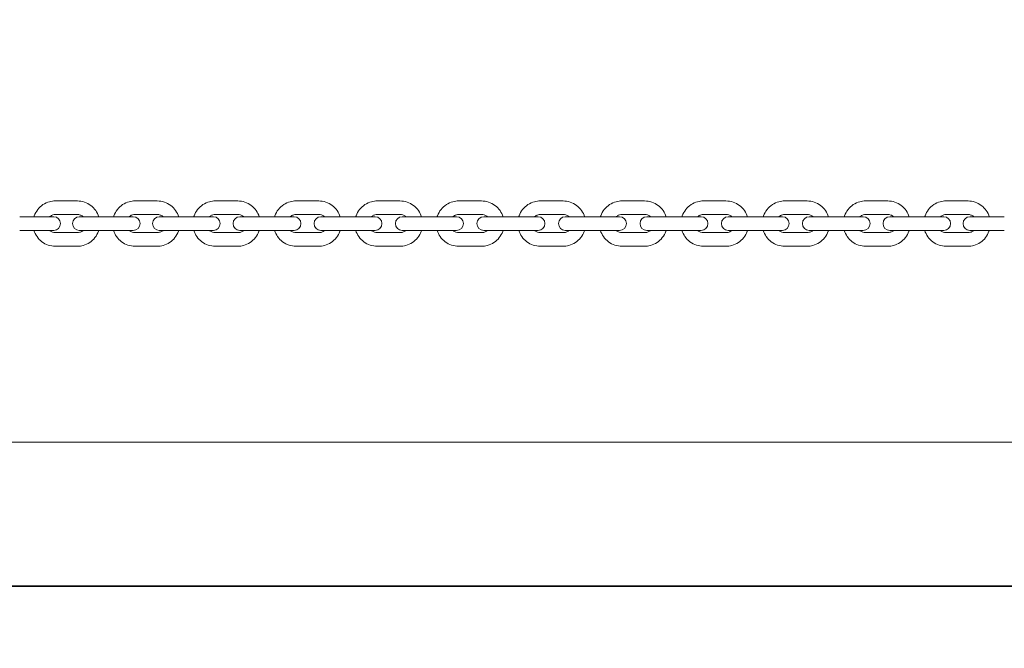
# Model space of a CAD drawing. Units: millimetres. Extents: x -1617 to 7289, y -2534 to 2961.
# Drawn here: x 3040 to 3475, y -27 to 250 of the extents above; entities that cross this region are included whole.
import ezdxf

# ---------------------------------------------------------------- set-up
doc = ezdxf.new("R2010")
doc.units = ezdxf.units.MM
doc.header["$MEASUREMENT"] = 0
doc.layers.add('Tayplay-Dim Plan', color=7, linetype='Continuous', lineweight=100)
doc.layers.add('Tayplay-IAS Grass Mat Tiles', color=92, linetype='Continuous')
doc.dimstyles.new('HAGS - Dim Plan', dxfattribs={"dimtxt": 300, "dimasz": 200, "dimexe": 0.18, "dimexo": 0.0625, "dimgap": 150, "dimtad": 0, "dimlfac": 0.001, "dimrnd": 0.05, "dimzin": 1, "dimdsep": 46, "dimtxsty": 'Standard', "dimblk": 'HAGS - Dim Plan arrow', "dimcen": 0.1, "dimse1": 1, "dimse2": 1, "dimclrd": 1, "dimadec": 0, "dimazin": 0, "dimtfac": 1, "dimtofl": 0, "dimtmove": 0, "dimatfit": 3, "dimfxl": 1, "dimtolj": 1, "dimtzin": 0, "dimarcsym": 0})

# ---------------------------------------------------------------- blocks, each defined once
blk = doc.blocks.new('HAGS - Dim Plan arrow')
at = {"color": 1, "lineweight": 0}
blk.add_lwpolyline([(0, 0, 0, 0.35, 0), (-1, 0, 0.015, 0.015, 0)], format="xyseb", dxfattribs=at)
blk = doc.blocks.new('*D7')
at = {"layer": 'Defpoints', "color": 0, "transparency": 16777216}
for p in [(4807.5, 1807.15), (7.5, -1807.15), (7091.654047, -1807.15)]:
    blk.add_point(p, dxfattribs=at)
at = {"layer": 'Tayplay-Dim Plan', "color": 1, "lineweight": -2, "transparency": 16777216}
for p, q in [((7091.654047, 1607.15), (7091.654047, 725)), ((7091.654047, -1607.15), (7091.654047, -725))]:
    blk.add_line(p, q, dxfattribs=at)
at = {"layer": 'Tayplay-Dim Plan', "color": 1, "lineweight": -2, "transparency": 16777216, "xscale": 200, "yscale": 200, "zscale": 200}
for p, rotation in [((7091.654047, 1807.15), 90), ((7091.654047, -1807.15), 270)]:
    blk.add_blockref('HAGS - Dim Plan arrow', p, dxfattribs=dict(at, rotation=rotation))
at = {"layer": 'Tayplay-Dim Plan', "color": 0, "transparency": 16777216, "insert": (7091.654047, 0), "char_height": 300, "attachment_point": 5, "rotation": 90}
blk.add_mtext('\\A1;3.60m', dxfattribs=at)
blk = doc.blocks.new('*D8')
at = {"layer": 'Defpoints', "color": 0, "transparency": 16777216}
for p in [(-1617.5, 2764.03), (6432.5, 182.15), (-1617.5, -182.15)]:
    blk.add_point(p, dxfattribs=at)
at = {"layer": 'Tayplay-Dim Plan', "color": 1, "lineweight": -2, "transparency": 16777216}
for p, q in [((-1417.5, 2764.03), (1682.5, 2764.03)), ((6232.5, 2764.03), (3132.5, 2764.03))]:
    blk.add_line(p, q, dxfattribs=at)
at = {"layer": 'Tayplay-Dim Plan', "color": 1, "lineweight": -2, "transparency": 16777216, "xscale": 200, "yscale": 200, "zscale": 200, "rotation": 180}
blk.add_blockref('HAGS - Dim Plan arrow', (-1617.5, 2764.03), dxfattribs=at)
at = {"layer": 'Tayplay-Dim Plan', "color": 1, "lineweight": -2, "transparency": 16777216, "xscale": 200, "yscale": 200, "zscale": 200}
blk.add_blockref('HAGS - Dim Plan arrow', (6432.5, 2764.03), dxfattribs=at)
at = {"layer": 'Tayplay-Dim Plan', "color": 0, "transparency": 16777216, "insert": (2407.5, 2764.03), "char_height": 300, "attachment_point": 5}
blk.add_mtext('\\A1;8.05m', dxfattribs=at)
blk = doc.blocks.new('*D9')
at = {"layer": 'Defpoints', "color": 0, "transparency": 16777216}
for p in [(4932.5, 2322.13), (4932.5, 182.15), (-117.5, -182.15)]:
    blk.add_point(p, dxfattribs=at)
at = {"layer": 'Tayplay-Dim Plan', "color": 1, "lineweight": -2, "transparency": 16777216}
for p, q in [((82.5, 2322.13), (1682.5, 2322.13)), ((4732.5, 2322.13), (3132.5, 2322.13))]:
    blk.add_line(p, q, dxfattribs=at)
at = {"layer": 'Tayplay-Dim Plan', "color": 1, "lineweight": -2, "transparency": 16777216, "xscale": 200, "yscale": 200, "zscale": 200, "rotation": 180}
blk.add_blockref('HAGS - Dim Plan arrow', (-117.5, 2322.13), dxfattribs=at)
at = {"layer": 'Tayplay-Dim Plan', "color": 1, "lineweight": -2, "transparency": 16777216, "xscale": 200, "yscale": 200, "zscale": 200}
blk.add_blockref('HAGS - Dim Plan arrow', (4932.5, 2322.13), dxfattribs=at)
at = {"layer": 'Tayplay-Dim Plan', "color": 0, "transparency": 16777216, "insert": (2407.5, 2322.13), "char_height": 300, "attachment_point": 5}
blk.add_mtext('\\A1;5.05m', dxfattribs=at)

msp = doc.modelspace()

# ---------------------------------------------------------------- linework, layer by layer
at = {"lineweight": 0}
for p, q in [((3065.606, 170), (3055.814, 170)), ((3100.854, 170), (3090.99, 170)), ((3136.36, 170), (3126.44, 170)), ((3172.073, 170), (3162.111, 170)), ((3207.937, 170), (3197.948, 170)), ((3243.897, 170), (3233.898, 170)), ((3279.901, 170), (3269.905, 170)), ((3315.892, 170), (3305.915, 170)), ((3351.816, 170), (3341.873, 170)), ((3387.619, 170), (3377.726, 170)), ((3423.247, 170), (3413.418, 170)), ((3458.645, 170), (3448.895, 170)), ((3040.123, 163), (3049.828, 163)), ((3055.141, 163), (3049.828, 163)), ((3065.606, 164), (3055.814, 164)), ((3074.861, 163), (3066.439, 163)), ((3074.861, 163), (3084.652, 163)), ((3090.231, 163), (3084.652, 163)), ((3100.854, 164), (3090.99, 164)), ((3109.898, 163), (3101.744, 163)), ((3109.898, 163), (3119.761, 163)), ((3125.608, 163), (3119.761, 163)), ((3136.36, 164), (3126.44, 164)), ((3145.18, 163), (3137.296, 163)), ((3145.18, 163), (3155.1, 163)), ((3161.216, 163), (3155.1, 163)), ((3172.073, 164), (3162.111, 164)), ((3180.655, 163), (3173.042, 163)), ((3180.655, 163), (3190.616, 163)), ((3197.004, 163), (3190.616, 163)), ((3207.937, 164), (3197.948, 164)), ((3216.268, 163), (3208.927, 163)), ((3216.268, 163), (3226.256, 163)), ((3232.915, 163), (3226.256, 163)), ((3243.897, 164), (3233.898, 164)), ((3251.965, 163), (3244.897, 163)), ((3251.965, 163), (3261.965, 163)), ((3268.897, 163), (3261.965, 163)), ((3279.901, 164), (3269.905, 164)), ((3287.693, 163), (3280.897, 163)), ((3287.693, 163), (3297.689, 163)), ((3304.893, 163), (3297.689, 163)), ((3315.892, 164), (3305.915, 164)), ((3323.396, 163), (3316.873, 163)), ((3323.396, 163), (3333.373, 163)), ((3340.85, 163), (3333.373, 163)), ((3351.816, 164), (3341.873, 164)), ((3359.022, 163), (3352.77, 163)), ((3359.022, 163), (3368.965, 163)), ((3376.713, 163), (3368.965, 163)), ((3387.619, 164), (3377.726, 164)), ((3394.516, 163), (3388.534, 163)), ((3394.516, 163), (3404.409, 163)), ((3412.428, 163), (3404.409, 163)), ((3423.247, 164), (3413.418, 164)), ((3429.823, 163), (3424.111, 163)), ((3429.823, 163), (3439.652, 163)), ((3447.94, 163), (3439.652, 163)), ((3458.645, 164), (3448.895, 164)), ((3464.891, 163), (3459.445, 163)), ((3464.891, 163), (3474.641, 163)), ((3040.123, 157), (3049.828, 157)), ((3049.828, 157), (3055.141, 157)), ((3066.439, 157), (3074.861, 157)), ((3074.861, 157), (3084.652, 157)), ((3084.652, 157), (3090.231, 157)), ((3101.744, 157), (3109.898, 157)), ((3109.898, 157), (3119.761, 157)), ((3119.761, 157), (3125.608, 157)), ((3137.296, 157), (3145.18, 157)), ((3145.18, 157), (3155.1, 157)), ((3155.1, 157), (3161.216, 157)), ((3173.042, 157), (3180.655, 157)), ((3180.655, 157), (3190.616, 157)), ((3190.616, 157), (3197.004, 157)), ((3208.927, 157), (3216.268, 157)), ((3216.268, 157), (3226.256, 157)), ((3226.256, 157), (3232.915, 157)), ((3244.897, 157), (3251.965, 157)), ((3251.965, 157), (3261.965, 157)), ((3261.965, 157), (3268.897, 157)), ((3280.897, 157), (3287.693, 157)), ((3287.693, 157), (3297.689, 157)), ((3297.689, 157), (3304.893, 157)), ((3316.873, 157), (3323.396, 157)), ((3323.396, 157), (3333.373, 157)), ((3333.373, 157), (3340.85, 157)), ((3352.77, 157), (3359.022, 157)), ((3359.022, 157), (3368.965, 157)), ((3368.965, 157), (3376.713, 157)), ((3388.534, 157), (3394.516, 157)), ((3394.516, 157), (3404.409, 157)), ((3404.409, 157), (3412.428, 157)), ((3424.111, 157), (3429.823, 157)), ((3429.823, 157), (3439.652, 157)), ((3439.652, 157), (3447.94, 157)), ((3459.445, 157), (3464.891, 157)), ((3464.891, 157), (3474.641, 157)), ((3055.814, 156), (3065.606, 156)), ((3090.99, 156), (3100.854, 156)), ((3126.44, 156), (3136.36, 156)), ((3162.111, 156), (3172.073, 156)), ((3197.948, 156), (3207.937, 156)), ((3233.898, 156), (3243.897, 156)), ((3269.905, 156), (3279.901, 156)), ((3305.915, 156), (3315.892, 156)), ((3341.873, 156), (3351.816, 156)), ((3377.726, 156), (3387.619, 156)), ((3413.418, 156), (3423.247, 156)), ((3448.895, 156), (3458.645, 156)), ((3055.814, 150), (3065.606, 150)), ((3090.99, 150), (3100.854, 150)), ((3126.44, 150), (3136.36, 150)), ((3162.111, 150), (3172.073, 150)), ((3197.948, 150), (3207.937, 150)), ((3233.898, 150), (3243.897, 150)), ((3269.905, 150), (3279.901, 150)), ((3305.915, 150), (3315.892, 150)), ((3341.873, 150), (3351.816, 150)), ((3377.726, 150), (3387.619, 150)), ((3413.418, 150), (3423.247, 150)), ((3448.895, 150), (3458.645, 150)), ((4815, 63.5), (2457.5, 63.5))]:
    msp.add_line(p, q, dxfattribs=at)
for centre, start, end in [((3055.141, 160), 270, 90), ((3066.439, 160), 90, 270), ((3090.231, 160), 270, 90), ((3101.744, 160), 90, 270), ((3125.608, 160), 270, 90), ((3137.296, 160), 90, 270), ((3161.216, 160), 270, 90), ((3173.042, 160), 90, 270), ((3197.004, 160), 270, 90), ((3208.927, 160), 90, 270), ((3232.915, 160), 270, 90), ((3244.897, 160), 90, 270), ((3268.897, 160), 270, 90), ((3280.897, 160), 90, 270), ((3304.893, 160), 270, 90), ((3316.873, 160), 90, 270), ((3340.85, 160), 270, 90), ((3352.77, 160), 90, 270), ((3376.713, 160), 270, 90), ((3388.534, 160), 90, 270), ((3412.428, 160), 270, 90), ((3424.111, 160), 90, 270), ((3447.94, 160), 270, 90), ((3459.445, 160), 90, 270)]:
    msp.add_arc(centre, 3, start, end, dxfattribs=at)
for points, knots in [([(3046.414, 163), (3046.456, 163.136), (3046.501, 163.271), (3046.908, 164.411), (3047.428, 165.359), (3048.737, 167.039), (3049.524, 167.772), (3051.284, 168.944), (3052.256, 169.386), (3054.1, 169.886), (3054.957, 170), (3055.814, 170)], [5.0188836, 5.0188836, 5.0188836, 5.0188836, 5.0618101, 5.0618101, 5.3844354, 5.3844354, 5.7052779, 5.7052779, 6.0239594, 6.0239594, 6.2831853, 6.2831853, 6.2831853, 6.2831853]), ([(3065.606, 170), (3066.653, 170), (3067.699, 169.829), (3069.686, 169.165), (3070.627, 168.67), (3072.31, 167.406), (3073.052, 166.636), (3074.244, 164.923), (3074.701, 163.985), (3075.006, 163)], [0, 0, 0, 0, 0.3165357, 0.3165357, 0.633778, 0.633778, 0.9528262, 0.9528262, 1.2643017, 1.2643017, 1.2643017, 1.2643017]), ([(3081.542, 163), (3081.585, 163.138), (3081.631, 163.275), (3082.041, 164.415), (3082.563, 165.362), (3083.877, 167.04), (3084.667, 167.771), (3086.436, 168.944), (3087.412, 169.386), (3089.266, 169.886), (3090.128, 170), (3090.99, 170)], [5.0182608, 5.0182608, 5.0182608, 5.0182608, 5.0617537, 5.0617537, 5.3834713, 5.3834713, 5.7040104, 5.7040104, 6.0231387, 6.0231387, 6.2831853, 6.2831853, 6.2831853, 6.2831853]), ([(3100.854, 170), (3101.907, 170), (3102.96, 169.829), (3104.961, 169.162), (3105.907, 168.666), (3107.6, 167.399), (3108.345, 166.627), (3109.539, 164.915), (3109.996, 163.981), (3110.302, 163)], [0, 0, 0, 0, 0.3177418, 0.3177418, 0.6359397, 0.6359397, 0.9553101, 0.9553101, 1.2649245, 1.2649245, 1.2649245, 1.2649245]), ([(3116.954, 163), (3116.998, 163.139), (3117.045, 163.278), (3117.457, 164.419), (3117.981, 165.364), (3119.299, 167.04), (3120.092, 167.771), (3121.866, 168.943), (3122.846, 169.385), (3124.708, 169.886), (3125.574, 170), (3126.44, 170)], [5.0177704, 5.0177704, 5.0177704, 5.0177704, 5.0616952, 5.0616952, 5.3826982, 5.3826982, 5.7030076, 5.7030076, 6.0224943, 6.0224943, 6.2831853, 6.2831853, 6.2831853, 6.2831853]), ([(3136.36, 170), (3137.419, 170), (3138.478, 169.828), (3140.489, 169.16), (3141.44, 168.663), (3143.141, 167.393), (3143.889, 166.619), (3145.084, 164.909), (3145.541, 163.978), (3145.846, 163)], [0, 0, 0, 0, 0.318685, 0.318685, 0.6376334, 0.6376334, 0.9572625, 0.9572625, 1.2654149, 1.2654149, 1.2654149, 1.2654149]), ([(3152.597, 163), (3152.642, 163.141), (3152.689, 163.28), (3153.103, 164.422), (3153.628, 165.366), (3154.949, 167.04), (3155.744, 167.77), (3157.522, 168.942), (3158.505, 169.384), (3160.373, 169.885), (3161.242, 170), (3162.111, 170)], [5.0174115, 5.0174115, 5.0174115, 5.0174115, 5.0616447, 5.0616447, 5.382125, 5.382125, 5.7022712, 5.7022712, 6.0220239, 6.0220239, 6.2831853, 6.2831853, 6.2831853, 6.2831853]), ([(3172.073, 170), (3173.136, 170), (3174.199, 169.828), (3176.217, 169.158), (3177.172, 168.66), (3178.878, 167.388), (3179.628, 166.614), (3180.824, 164.904), (3181.281, 163.976), (3181.587, 163)], [0, 0, 0, 0, 0.3193717, 0.3193717, 0.6388684, 0.6388684, 0.9586897, 0.9586897, 1.2657738, 1.2657738, 1.2657738, 1.2657738]), ([(3188.417, 163), (3188.461, 163.141), (3188.509, 163.281), (3188.924, 164.423), (3189.45, 165.367), (3190.773, 167.04), (3191.569, 167.77), (3193.35, 168.942), (3194.335, 169.384), (3196.206, 169.885), (3197.077, 170), (3197.948, 170)], [5.0171834, 5.0171834, 5.0171834, 5.0171834, 5.0616093, 5.0616093, 5.3817574, 5.3817574, 5.7018021, 5.7018021, 6.0217256, 6.0217256, 6.2831853, 6.2831853, 6.2831853, 6.2831853]), ([(3207.937, 170), (3209.002, 170), (3210.067, 169.828), (3212.09, 169.157), (3213.048, 168.659), (3214.757, 167.385), (3215.509, 166.611), (3216.706, 164.901), (3217.162, 163.974), (3217.468, 163)], [0, 0, 0, 0, 0.3198064, 0.3198064, 0.6396513, 0.6396513, 0.9595959, 0.9595959, 1.2660019, 1.2660019, 1.2660019, 1.2660019]), ([(3224.359, 163), (3224.403, 163.142), (3224.451, 163.282), (3224.867, 164.424), (3225.393, 165.367), (3226.717, 167.04), (3227.513, 167.77), (3229.296, 168.942), (3230.281, 169.384), (3232.154, 169.885), (3233.026, 170), (3233.898, 170)], [5.0170857, 5.0170857, 5.0170857, 5.0170857, 5.0615933, 5.0615933, 5.3815993, 5.3815993, 5.701601, 5.701601, 6.021598, 6.021598, 6.2831853, 6.2831853, 6.2831853, 6.2831853]), ([(3243.897, 170), (3244.964, 170), (3246.03, 169.828), (3248.055, 169.157), (3249.014, 168.658), (3250.725, 167.384), (3251.477, 166.609), (3252.674, 164.899), (3253.13, 163.973), (3253.436, 163)], [0, 0, 0, 0, 0.3199923, 0.3199923, 0.6399861, 0.6399861, 0.9599838, 0.9599838, 1.2660996, 1.2660996, 1.2660996, 1.2660996]), ([(3260.368, 163), (3260.413, 163.141), (3260.46, 163.282), (3260.876, 164.424), (3261.402, 165.367), (3262.726, 167.04), (3263.522, 167.77), (3265.304, 168.942), (3266.29, 169.384), (3268.162, 169.885), (3269.033, 170), (3269.905, 170)], [5.0171183, 5.0171183, 5.0171183, 5.0171183, 5.0615987, 5.0615987, 5.381652, 5.381652, 5.7016681, 5.7016681, 6.0216405, 6.0216405, 6.2831853, 6.2831853, 6.2831853, 6.2831853]), ([(3279.901, 170), (3280.967, 170), (3282.033, 169.828), (3284.057, 169.157), (3285.015, 168.658), (3286.726, 167.384), (3287.478, 166.61), (3288.675, 164.9), (3289.131, 163.974), (3289.437, 163)], [0, 0, 0, 0, 0.3199304, 0.3199304, 0.6398745, 0.6398745, 0.9598546, 0.9598546, 1.2660671, 1.2660671, 1.2660671, 1.2660671]), ([(3296.391, 163), (3296.435, 163.141), (3296.483, 163.281), (3296.897, 164.422), (3297.423, 165.366), (3298.745, 167.04), (3299.541, 167.77), (3301.321, 168.942), (3302.305, 169.384), (3304.174, 169.885), (3305.045, 170), (3305.915, 170)], [5.0172811, 5.0172811, 5.0172811, 5.0172811, 5.0616248, 5.0616248, 5.3819152, 5.3819152, 5.7020031, 5.7020031, 6.0218533, 6.0218533, 6.2831853, 6.2831853, 6.2831853, 6.2831853]), ([(3315.892, 170), (3316.956, 170), (3318.02, 169.828), (3320.041, 169.158), (3320.997, 168.659), (3322.705, 167.386), (3323.457, 166.612), (3324.653, 164.902), (3325.11, 163.975), (3325.416, 163)], [0, 0, 0, 0, 0.3196204, 0.3196204, 0.6393161, 0.6393161, 0.9592078, 0.9592078, 1.2659042, 1.2659042, 1.2659042, 1.2659042]), ([(3332.372, 163), (3332.416, 163.14), (3332.463, 163.279), (3332.876, 164.42), (3333.401, 165.365), (3334.721, 167.04), (3335.515, 167.771), (3337.291, 168.943), (3338.273, 169.385), (3340.138, 169.885), (3341.006, 170), (3341.873, 170)], [5.0175745, 5.0175745, 5.0175745, 5.0175745, 5.0616684, 5.0616684, 5.3823861, 5.3823861, 5.7026059, 5.7026059, 6.0222375, 6.0222375, 6.2831853, 6.2831853, 6.2831853, 6.2831853]), ([(3351.816, 170), (3352.877, 170), (3353.938, 169.828), (3355.953, 169.159), (3356.906, 168.661), (3358.61, 167.39), (3359.359, 166.616), (3360.555, 164.906), (3361.011, 163.977), (3361.317, 163)], [0, 0, 0, 0, 0.3190602, 0.3190602, 0.6383079, 0.6383079, 0.9580416, 0.9580416, 1.2656108, 1.2656108, 1.2656108, 1.2656108]), ([(3368.257, 163), (3368.301, 163.139), (3368.347, 163.276), (3368.758, 164.417), (3369.281, 165.363), (3370.597, 167.04), (3371.389, 167.771), (3373.161, 168.943), (3374.139, 169.385), (3375.997, 169.886), (3376.861, 170), (3377.726, 170)], [5.0179991, 5.0179991, 5.0179991, 5.0179991, 5.061724, 5.061724, 5.3830602, 5.3830602, 5.7034757, 5.7034757, 6.0227946, 6.0227946, 6.2831853, 6.2831853, 6.2831853, 6.2831853]), ([(3387.619, 170), (3388.676, 170), (3389.732, 169.829), (3391.738, 169.161), (3392.687, 168.664), (3394.384, 167.395), (3395.131, 166.623), (3396.325, 164.912), (3396.782, 163.979), (3397.088, 163)], [0, 0, 0, 0, 0.3182459, 0.3182459, 0.6368446, 0.6368446, 0.9563525, 0.9563525, 1.2651862, 1.2651862, 1.2651862, 1.2651862]), ([(3403.992, 163), (3404.035, 163.137), (3404.08, 163.273), (3404.488, 164.413), (3405.01, 165.361), (3406.321, 167.04), (3407.11, 167.772), (3408.875, 168.944), (3409.849, 169.386), (3411.698, 169.886), (3412.558, 170), (3413.418, 170)], [5.0185556, 5.0185556, 5.0185556, 5.0185556, 5.0617829, 5.0617829, 5.38393, 5.38393, 5.7046111, 5.7046111, 6.0235268, 6.0235268, 6.2831853, 6.2831853, 6.2831853, 6.2831853]), ([(3423.247, 170), (3424.297, 170), (3425.347, 169.829), (3427.341, 169.163), (3428.285, 168.668), (3429.973, 167.402), (3430.717, 166.631), (3431.91, 164.919), (3432.367, 163.983), (3432.672, 163)], [0, 0, 0, 0, 0.3171722, 0.3171722, 0.6349182, 0.6349182, 0.9541353, 0.9541353, 1.2646298, 1.2646298, 1.2646298, 1.2646298]), ([(3439.522, 163), (3439.564, 163.135), (3439.608, 163.268), (3440.013, 164.408), (3440.532, 165.358), (3441.837, 167.039), (3442.623, 167.772), (3444.379, 168.945), (3445.348, 169.387), (3447.187, 169.886), (3448.041, 170), (3448.895, 170)], [5.0192449, 5.0192449, 5.0192449, 5.0192449, 5.0618336, 5.0618336, 5.3849854, 5.3849854, 5.7060098, 5.7060098, 6.0244365, 6.0244365, 6.2831853, 6.2831853, 6.2831853, 6.2831853]), ([(3458.645, 170), (3459.688, 170), (3460.73, 169.83), (3462.71, 169.166), (3463.647, 168.672), (3465.325, 167.411), (3466.064, 166.642), (3467.255, 164.928), (3467.713, 163.988), (3468.018, 163)], [0, 0, 0, 0, 0.3158317, 0.3158317, 0.6325185, 0.6325185, 0.9513829, 0.9513829, 1.2639404, 1.2639404, 1.2639404, 1.2639404]), ([(3053.266, 163), (3053.395, 163.119), (3053.533, 163.228), (3054.021, 163.566), (3054.401, 163.746), (3055.129, 163.952), (3055.472, 164), (3055.814, 164)], [5.5525158, 5.5525158, 5.5525158, 5.5525158, 5.68752549, 5.68752549, 6.01203245, 6.01203245, 6.28318531, 6.28318531, 6.28318531, 6.28318531]), ([(3065.606, 164), (3066.029, 164), (3066.452, 163.927), (3067.25, 163.644), (3067.627, 163.434), (3068.028, 163.112), (3068.092, 163.057), (3068.155, 163)], [0, 0, 0, 0, 0.33463724, 0.33463724, 0.66558867, 0.66558867, 0.73066951, 0.73066951, 0.73066951, 0.73066951]), ([(3088.408, 163), (3088.541, 163.121), (3088.683, 163.232), (3089.18, 163.57), (3089.565, 163.748), (3090.301, 163.953), (3090.645, 164), (3090.99, 164)], [5.5552866, 5.5552866, 5.5552866, 5.5552866, 5.69218021, 5.69218021, 6.01535556, 6.01535556, 6.28318531, 6.28318531, 6.28318531, 6.28318531]), ([(3100.854, 164), (3101.278, 164), (3101.702, 163.929), (3102.505, 163.65), (3102.883, 163.444), (3103.295, 163.123), (3103.366, 163.063), (3103.436, 163)], [0, 0, 0, 0, 0.32939457, 0.32939457, 0.65661063, 0.65661063, 0.72789871, 0.72789871, 0.72789871, 0.72789871]), ([(3123.832, 163), (3123.968, 163.122), (3124.113, 163.235), (3124.617, 163.572), (3125.006, 163.75), (3125.747, 163.953), (3126.094, 164), (3126.44, 164)], [5.55744756, 5.55744756, 5.55744756, 5.55744756, 5.69599712, 5.69599712, 6.01795453, 6.01795453, 6.28318531, 6.28318531, 6.28318531, 6.28318531]), ([(3136.36, 164), (3136.786, 164), (3137.211, 163.93), (3138.017, 163.656), (3138.397, 163.452), (3138.817, 163.131), (3138.894, 163.067), (3138.969, 163)], [0, 0, 0, 0, 0.32540576, 0.32540576, 0.64963748, 0.64963748, 0.72573775, 0.72573775, 0.72573775, 0.72573775]), ([(3159.483, 163), (3159.622, 163.123), (3159.77, 163.237), (3160.278, 163.575), (3160.67, 163.752), (3161.416, 163.954), (3161.764, 164), (3162.111, 164)], [5.55901733, 5.55901733, 5.55901733, 5.55901733, 5.69887808, 5.69887808, 6.01985101, 6.01985101, 6.28318531, 6.28318531, 6.28318531, 6.28318531]), ([(3172.073, 164), (3172.499, 164), (3172.925, 163.93), (3173.733, 163.659), (3174.115, 163.458), (3174.54, 163.137), (3174.622, 163.07), (3174.701, 163)], [0, 0, 0, 0, 0.32256087, 0.32256087, 0.6445918, 0.6445918, 0.72416798, 0.72416798, 0.72416798, 0.72416798]), ([(3195.308, 163), (3195.449, 163.124), (3195.598, 163.238), (3196.11, 163.576), (3196.504, 163.753), (3197.252, 163.954), (3197.6, 164), (3197.948, 164)], [5.56000968, 5.56000968, 5.56000968, 5.56000968, 5.7007483, 5.7007483, 6.02105533, 6.02105533, 6.28318531, 6.28318531, 6.28318531, 6.28318531]), ([(3207.937, 164), (3208.363, 164), (3208.789, 163.931), (3209.599, 163.662), (3209.982, 163.462), (3210.411, 163.141), (3210.495, 163.072), (3210.577, 163)], [0, 0, 0, 0, 0.32078462, 0.32078462, 0.64141181, 0.64141181, 0.72317563, 0.72317563, 0.72317563, 0.72317563]), ([(3231.252, 163), (3231.393, 163.124), (3231.543, 163.239), (3232.057, 163.577), (3232.451, 163.754), (3233.2, 163.954), (3233.549, 164), (3233.898, 164)], [5.56043342, 5.56043342, 5.56043342, 5.56043342, 5.70155876, 5.70155876, 6.02157116, 6.02157116, 6.28318531, 6.28318531, 6.28318531, 6.28318531]), ([(3243.897, 164), (3244.324, 164), (3244.751, 163.931), (3245.561, 163.663), (3245.944, 163.463), (3246.375, 163.142), (3246.46, 163.073), (3246.543, 163)], [0, 0, 0, 0, 0.3200313, 0.3200313, 0.6400564, 0.6400564, 0.72275189, 0.72275189, 0.72275189, 0.72275189]), ([(3267.261, 163), (3267.402, 163.124), (3267.552, 163.239), (3268.065, 163.577), (3268.459, 163.753), (3269.208, 163.954), (3269.556, 164), (3269.905, 164)], [5.56029232, 5.56029232, 5.56029232, 5.56029232, 5.70128808, 5.70128808, 6.02139928, 6.02139928, 6.28318531, 6.28318531, 6.28318531, 6.28318531]), ([(3279.901, 164), (3280.327, 164), (3280.754, 163.931), (3281.564, 163.662), (3281.947, 163.463), (3282.377, 163.142), (3282.462, 163.073), (3282.544, 163)], [0, 0, 0, 0, 0.32028181, 0.32028181, 0.64050757, 0.64050757, 0.72289299, 0.72289299, 0.72289299, 0.72289299]), ([(3303.28, 163), (3303.42, 163.124), (3303.568, 163.238), (3304.079, 163.575), (3304.472, 163.753), (3305.219, 163.954), (3305.567, 164), (3305.915, 164)], [5.55958512, 5.55958512, 5.55958512, 5.55958512, 5.69994342, 5.69994342, 6.02053949, 6.02053949, 6.28318531, 6.28318531, 6.28318531, 6.28318531]), ([(3315.892, 164), (3316.318, 164), (3316.744, 163.931), (3317.553, 163.661), (3317.935, 163.46), (3318.363, 163.139), (3318.446, 163.071), (3318.527, 163)], [0, 0, 0, 0, 0.32154249, 0.32154249, 0.64277134, 0.64277134, 0.72360019, 0.72360019, 0.72360019, 0.72360019]), ([(3339.254, 163), (3339.392, 163.123), (3339.538, 163.236), (3340.045, 163.574), (3340.435, 163.751), (3341.179, 163.954), (3341.526, 164), (3341.873, 164)], [5.55830553, 5.55830553, 5.55830553, 5.55830553, 5.69756016, 5.69756016, 6.01898993, 6.01898993, 6.28318531, 6.28318531, 6.28318531, 6.28318531]), ([(3351.816, 164), (3352.242, 164), (3352.667, 163.93), (3353.474, 163.658), (3353.856, 163.455), (3354.278, 163.134), (3354.358, 163.069), (3354.435, 163)], [0, 0, 0, 0, 0.32384547, 0.32384547, 0.64687747, 0.64687747, 0.72487978, 0.72487978, 0.72487978, 0.72487978]), ([(3375.129, 163), (3375.264, 163.121), (3375.408, 163.233), (3375.908, 163.571), (3376.296, 163.749), (3377.034, 163.953), (3377.38, 164), (3377.726, 164)], [5.55644226, 5.55644226, 5.55644226, 5.55644226, 5.69420045, 5.69420045, 6.01674417, 6.01674417, 6.28318531, 6.28318531, 6.28318531, 6.28318531]), ([(3387.619, 164), (3388.044, 164), (3388.469, 163.929), (3389.273, 163.653), (3389.653, 163.449), (3390.068, 163.127), (3390.143, 163.065), (3390.216, 163)], [0, 0, 0, 0, 0.32725077, 0.32725077, 0.65287783, 0.65287783, 0.72674305, 0.72674305, 0.72674305, 0.72674305]), ([(3410.851, 163), (3410.983, 163.12), (3411.122, 163.23), (3411.615, 163.568), (3411.998, 163.747), (3412.73, 163.953), (3413.074, 164), (3413.418, 164)], [5.55397907, 5.55397907, 5.55397907, 5.55397907, 5.6899511, 5.6899511, 6.01378678, 6.01378678, 6.28318531, 6.28318531, 6.28318531, 6.28318531]), ([(3423.247, 164), (3423.67, 164), (3424.094, 163.928), (3424.895, 163.647), (3425.272, 163.44), (3425.679, 163.118), (3425.747, 163.06), (3425.813, 163)], [0, 0, 0, 0, 0.33185021, 0.33185021, 0.66084285, 0.66084285, 0.72920623, 0.72920623, 0.72920623, 0.72920623]), ([(3446.365, 163), (3446.493, 163.118), (3446.629, 163.227), (3447.112, 163.565), (3447.489, 163.744), (3448.212, 163.952), (3448.554, 164), (3448.895, 164)], [5.55089495, 5.55089495, 5.55089495, 5.55089495, 5.68492095, 5.68492095, 6.01008897, 6.01008897, 6.28318531, 6.28318531, 6.28318531, 6.28318531]), ([(3458.645, 164), (3459.067, 164), (3459.489, 163.926), (3460.286, 163.64), (3460.66, 163.428), (3461.056, 163.106), (3461.116, 163.054), (3461.175, 163)], [0, 0, 0, 0, 0.33777374, 0.33777374, 0.67085474, 0.67085474, 0.73229036, 0.73229036, 0.73229036, 0.73229036]), ([(3055.814, 150), (3054.768, 150), (3053.722, 150.171), (3051.734, 150.835), (3050.794, 151.33), (3049.11, 152.594), (3048.369, 153.364), (3047.177, 155.077), (3046.719, 156.015), (3046.414, 157)], [3.1415927, 3.1415927, 3.1415927, 3.1415927, 3.4581283, 3.4581283, 3.7753707, 3.7753707, 4.0944189, 4.0944189, 4.4058943, 4.4058943, 4.4058943, 4.4058943]), ([(3055.814, 156), (3055.392, 156), (3054.969, 156.073), (3054.17, 156.356), (3053.794, 156.566), (3053.392, 156.888), (3053.328, 156.943), (3053.266, 157)], [3.14159265, 3.14159265, 3.14159265, 3.14159265, 3.47622989, 3.47622989, 3.80718133, 3.80718133, 3.87226216, 3.87226216, 3.87226216, 3.87226216]), ([(3068.155, 157), (3068.025, 156.881), (3067.888, 156.772), (3067.399, 156.434), (3067.019, 156.254), (3066.291, 156.048), (3065.949, 156), (3065.606, 156)], [2.41092315, 2.41092315, 2.41092315, 2.41092315, 2.54593284, 2.54593284, 2.8704398, 2.8704398, 3.14159265, 3.14159265, 3.14159265, 3.14159265]), ([(3075.006, 157), (3074.964, 156.864), (3074.919, 156.729), (3074.513, 155.589), (3073.993, 154.641), (3072.684, 152.961), (3071.897, 152.228), (3070.136, 151.056), (3069.164, 150.614), (3067.32, 150.114), (3066.463, 150), (3065.606, 150)], [1.877291, 1.877291, 1.877291, 1.877291, 1.9202175, 1.9202175, 2.2428427, 2.2428427, 2.5636852, 2.5636852, 2.8823667, 2.8823667, 3.1415927, 3.1415927, 3.1415927, 3.1415927]), ([(3090.99, 150), (3089.937, 150), (3088.884, 150.171), (3086.883, 150.838), (3085.937, 151.334), (3084.244, 152.601), (3083.499, 153.373), (3082.305, 155.085), (3081.848, 156.019), (3081.542, 157)], [3.1415927, 3.1415927, 3.1415927, 3.1415927, 3.4593345, 3.4593345, 3.7775323, 3.7775323, 4.0969027, 4.0969027, 4.4065171, 4.4065171, 4.4065171, 4.4065171]), ([(3090.99, 156), (3090.566, 156), (3090.142, 156.071), (3089.339, 156.35), (3088.96, 156.556), (3088.549, 156.877), (3088.477, 156.937), (3088.408, 157)], [3.14159265, 3.14159265, 3.14159265, 3.14159265, 3.47098723, 3.47098723, 3.79820329, 3.79820329, 3.86949136, 3.86949136, 3.86949136, 3.86949136]), ([(3103.436, 157), (3103.302, 156.879), (3103.161, 156.768), (3102.664, 156.43), (3102.279, 156.252), (3101.543, 156.047), (3101.198, 156), (3100.854, 156)], [2.41369395, 2.41369395, 2.41369395, 2.41369395, 2.55058756, 2.55058756, 2.8737629, 2.8737629, 3.14159265, 3.14159265, 3.14159265, 3.14159265]), ([(3110.302, 157), (3110.259, 156.862), (3110.213, 156.725), (3109.803, 155.585), (3109.281, 154.638), (3107.967, 152.96), (3107.176, 152.229), (3105.408, 151.056), (3104.432, 150.614), (3102.578, 150.114), (3101.716, 150), (3100.854, 150)], [1.8766682, 1.8766682, 1.8766682, 1.8766682, 1.920161, 1.920161, 2.2418786, 2.2418786, 2.5624177, 2.5624177, 2.8815461, 2.8815461, 3.1415927, 3.1415927, 3.1415927, 3.1415927]), ([(3126.44, 150), (3125.382, 150), (3124.323, 150.172), (3122.312, 150.84), (3121.361, 151.337), (3119.66, 152.607), (3118.912, 153.381), (3117.717, 155.091), (3117.26, 156.022), (3116.954, 157)], [3.1415927, 3.1415927, 3.1415927, 3.1415927, 3.4602777, 3.4602777, 3.7792261, 3.7792261, 4.0988552, 4.0988552, 4.4070075, 4.4070075, 4.4070075, 4.4070075]), ([(3126.44, 156), (3126.015, 156), (3125.59, 156.07), (3124.784, 156.344), (3124.404, 156.548), (3123.984, 156.869), (3123.907, 156.933), (3123.832, 157)], [3.14159265, 3.14159265, 3.14159265, 3.14159265, 3.46699841, 3.46699841, 3.79123014, 3.79123014, 3.8673304, 3.8673304, 3.8673304, 3.8673304]), ([(3138.969, 157), (3138.833, 156.878), (3138.688, 156.765), (3138.184, 156.428), (3137.795, 156.25), (3137.054, 156.047), (3136.707, 156), (3136.36, 156)], [2.4158549, 2.4158549, 2.4158549, 2.4158549, 2.55440447, 2.55440447, 2.87636188, 2.87636188, 3.14159265, 3.14159265, 3.14159265, 3.14159265]), ([(3145.846, 157), (3145.803, 156.861), (3145.756, 156.722), (3145.344, 155.581), (3144.82, 154.636), (3143.502, 152.96), (3142.709, 152.229), (3140.935, 151.057), (3139.955, 150.615), (3138.093, 150.114), (3137.227, 150), (3136.36, 150)], [1.8761778, 1.8761778, 1.8761778, 1.8761778, 1.9201025, 1.9201025, 2.2411056, 2.2411056, 2.5614149, 2.5614149, 2.8809017, 2.8809017, 3.1415927, 3.1415927, 3.1415927, 3.1415927]), ([(3162.111, 150), (3161.048, 150), (3159.986, 150.172), (3157.967, 150.842), (3157.013, 151.34), (3155.307, 152.612), (3154.556, 153.386), (3153.36, 155.096), (3152.903, 156.024), (3152.597, 157)], [3.1415927, 3.1415927, 3.1415927, 3.1415927, 3.4609643, 3.4609643, 3.7804611, 3.7804611, 4.1002823, 4.1002823, 4.4073665, 4.4073665, 4.4073665, 4.4073665]), ([(3162.111, 156), (3161.685, 156), (3161.259, 156.07), (3160.451, 156.341), (3160.069, 156.542), (3159.644, 156.863), (3159.562, 156.93), (3159.483, 157)], [3.14159265, 3.14159265, 3.14159265, 3.14159265, 3.46415353, 3.46415353, 3.78618445, 3.78618445, 3.86576063, 3.86576063, 3.86576063, 3.86576063]), ([(3174.701, 157), (3174.562, 156.877), (3174.415, 156.763), (3173.906, 156.425), (3173.514, 156.248), (3172.768, 156.046), (3172.421, 156), (3172.073, 156)], [2.41742467, 2.41742467, 2.41742467, 2.41742467, 2.55728543, 2.55728543, 2.87825836, 2.87825836, 3.14159265, 3.14159265, 3.14159265, 3.14159265]), ([(3181.587, 157), (3181.543, 156.859), (3181.495, 156.72), (3181.081, 155.578), (3180.556, 154.634), (3179.235, 152.96), (3178.44, 152.23), (3176.662, 151.058), (3175.679, 150.616), (3173.811, 150.115), (3172.942, 150), (3172.073, 150)], [1.8758188, 1.8758188, 1.8758188, 1.8758188, 1.920052, 1.920052, 2.2405323, 2.2405323, 2.5606785, 2.5606785, 2.8804313, 2.8804313, 3.1415927, 3.1415927, 3.1415927, 3.1415927]), ([(3197.948, 150), (3196.883, 150), (3195.818, 150.172), (3193.795, 150.843), (3192.838, 151.341), (3191.128, 152.615), (3190.376, 153.389), (3189.179, 155.099), (3188.723, 156.026), (3188.417, 157)], [3.1415927, 3.1415927, 3.1415927, 3.1415927, 3.4613991, 3.4613991, 3.7812439, 3.7812439, 4.1011886, 4.1011886, 4.4075946, 4.4075946, 4.4075946, 4.4075946]), ([(3197.948, 156), (3197.522, 156), (3197.096, 156.069), (3196.286, 156.338), (3195.903, 156.538), (3195.474, 156.859), (3195.39, 156.928), (3195.308, 157)], [3.14159265, 3.14159265, 3.14159265, 3.14159265, 3.46237727, 3.46237727, 3.78300446, 3.78300446, 3.86476828, 3.86476828, 3.86476828, 3.86476828]), ([(3210.577, 157), (3210.436, 156.876), (3210.287, 156.762), (3209.775, 156.424), (3209.382, 156.247), (3208.634, 156.046), (3208.285, 156), (3207.937, 156)], [2.41841703, 2.41841703, 2.41841703, 2.41841703, 2.55915564, 2.55915564, 2.87946268, 2.87946268, 3.14159265, 3.14159265, 3.14159265, 3.14159265]), ([(3217.468, 157), (3217.424, 156.859), (3217.376, 156.719), (3216.961, 155.577), (3216.435, 154.633), (3215.112, 152.96), (3214.316, 152.23), (3212.535, 151.058), (3211.55, 150.616), (3209.679, 150.115), (3208.808, 150), (3207.937, 150)], [1.8755907, 1.8755907, 1.8755907, 1.8755907, 1.9200166, 1.9200166, 2.2401648, 2.2401648, 2.5602095, 2.5602095, 2.8801329, 2.8801329, 3.1415927, 3.1415927, 3.1415927, 3.1415927]), ([(3233.898, 150), (3232.831, 150), (3231.765, 150.172), (3229.74, 150.843), (3228.782, 151.342), (3227.071, 152.616), (3226.318, 153.391), (3225.121, 155.101), (3224.665, 156.027), (3224.359, 157)], [3.1415927, 3.1415927, 3.1415927, 3.1415927, 3.4615849, 3.4615849, 3.7815787, 3.7815787, 4.1015765, 4.1015765, 4.4076923, 4.4076923, 4.4076923, 4.4076923]), ([(3233.898, 156), (3233.471, 156), (3233.045, 156.069), (3232.235, 156.337), (3231.851, 156.537), (3231.421, 156.858), (3231.335, 156.927), (3231.252, 157)], [3.14159265, 3.14159265, 3.14159265, 3.14159265, 3.46162395, 3.46162395, 3.78164905, 3.78164905, 3.86434454, 3.86434454, 3.86434454, 3.86434454]), ([(3246.543, 157), (3246.402, 156.876), (3246.252, 156.761), (3245.738, 156.423), (3245.344, 156.246), (3244.595, 156.046), (3244.246, 156), (3243.897, 156)], [2.41884076, 2.41884076, 2.41884076, 2.41884076, 2.5599661, 2.5599661, 2.8799785, 2.8799785, 3.14159265, 3.14159265, 3.14159265, 3.14159265]), ([(3253.436, 157), (3253.392, 156.858), (3253.344, 156.718), (3252.929, 155.576), (3252.402, 154.633), (3251.079, 152.96), (3250.282, 152.23), (3248.5, 151.058), (3247.514, 150.616), (3245.641, 150.115), (3244.769, 150), (3243.897, 150)], [1.8754931, 1.8754931, 1.8754931, 1.8754931, 1.9200007, 1.9200007, 2.2400066, 2.2400066, 2.5600084, 2.5600084, 2.8800053, 2.8800053, 3.1415927, 3.1415927, 3.1415927, 3.1415927]), ([(3269.905, 150), (3268.839, 150), (3267.773, 150.172), (3265.748, 150.843), (3264.79, 151.342), (3263.08, 152.616), (3262.327, 153.39), (3261.131, 155.1), (3260.674, 156.026), (3260.368, 157)], [3.1415927, 3.1415927, 3.1415927, 3.1415927, 3.461523, 3.461523, 3.7814672, 3.7814672, 4.1014472, 4.1014472, 4.4076597, 4.4076597, 4.4076597, 4.4076597]), ([(3269.905, 156), (3269.478, 156), (3269.052, 156.069), (3268.242, 156.338), (3267.859, 156.537), (3267.429, 156.858), (3267.343, 156.927), (3267.261, 157)], [3.14159265, 3.14159265, 3.14159265, 3.14159265, 3.46187446, 3.46187446, 3.78210022, 3.78210022, 3.86448564, 3.86448564, 3.86448564, 3.86448564]), ([(3282.544, 157), (3282.404, 156.876), (3282.254, 156.761), (3281.741, 156.423), (3281.347, 156.247), (3280.598, 156.046), (3280.249, 156), (3279.901, 156)], [2.41869966, 2.41869966, 2.41869966, 2.41869966, 2.55969543, 2.55969543, 2.87980662, 2.87980662, 3.14159265, 3.14159265, 3.14159265, 3.14159265]), ([(3289.437, 157), (3289.393, 156.859), (3289.345, 156.718), (3288.93, 155.576), (3288.403, 154.633), (3287.08, 152.96), (3286.284, 152.23), (3284.501, 151.058), (3283.516, 150.616), (3281.644, 150.115), (3280.772, 150), (3279.901, 150)], [1.8755256, 1.8755256, 1.8755256, 1.8755256, 1.920006, 1.920006, 2.2400593, 2.2400593, 2.5600754, 2.5600754, 2.8800478, 2.8800478, 3.1415927, 3.1415927, 3.1415927, 3.1415927]), ([(3305.915, 150), (3304.851, 150), (3303.786, 150.172), (3301.765, 150.842), (3300.809, 151.341), (3299.101, 152.614), (3298.35, 153.388), (3297.153, 155.098), (3296.697, 156.025), (3296.391, 157)], [3.1415927, 3.1415927, 3.1415927, 3.1415927, 3.461213, 3.461213, 3.7809088, 3.7809088, 4.1008005, 4.1008005, 4.4074969, 4.4074969, 4.4074969, 4.4074969]), ([(3305.915, 156), (3305.489, 156), (3305.063, 156.069), (3304.254, 156.339), (3303.871, 156.54), (3303.444, 156.861), (3303.36, 156.929), (3303.28, 157)], [3.14159265, 3.14159265, 3.14159265, 3.14159265, 3.46313514, 3.46313514, 3.784364, 3.784364, 3.86519284, 3.86519284, 3.86519284, 3.86519284]), ([(3318.527, 157), (3318.387, 156.876), (3318.239, 156.762), (3317.728, 156.425), (3317.335, 156.247), (3316.588, 156.046), (3316.24, 156), (3315.892, 156)], [2.41799246, 2.41799246, 2.41799246, 2.41799246, 2.55835077, 2.55835077, 2.87894684, 2.87894684, 3.14159265, 3.14159265, 3.14159265, 3.14159265]), ([(3325.416, 157), (3325.371, 156.859), (3325.324, 156.719), (3324.909, 155.578), (3324.383, 154.634), (3323.062, 152.96), (3322.266, 152.23), (3320.486, 151.058), (3319.502, 150.616), (3317.632, 150.115), (3316.762, 150), (3315.892, 150)], [1.8756884, 1.8756884, 1.8756884, 1.8756884, 1.9200321, 1.9200321, 2.2403225, 2.2403225, 2.5604105, 2.5604105, 2.8802607, 2.8802607, 3.1415927, 3.1415927, 3.1415927, 3.1415927]), ([(3341.873, 150), (3340.812, 150), (3339.751, 150.172), (3337.737, 150.841), (3336.783, 151.339), (3335.08, 152.61), (3334.33, 153.384), (3333.135, 155.094), (3332.678, 156.023), (3332.372, 157)], [3.1415927, 3.1415927, 3.1415927, 3.1415927, 3.4606528, 3.4606528, 3.7799006, 3.7799006, 4.0996343, 4.0996343, 4.4072034, 4.4072034, 4.4072034, 4.4072034]), ([(3341.873, 156), (3341.448, 156), (3341.022, 156.07), (3340.215, 156.342), (3339.834, 156.545), (3339.411, 156.866), (3339.331, 156.931), (3339.254, 157)], [3.14159265, 3.14159265, 3.14159265, 3.14159265, 3.46543812, 3.46543812, 3.78847013, 3.78847013, 3.86647243, 3.86647243, 3.86647243, 3.86647243]), ([(3354.435, 157), (3354.297, 156.877), (3354.151, 156.764), (3353.645, 156.426), (3353.254, 156.249), (3352.51, 156.046), (3352.163, 156), (3351.816, 156)], [2.41671288, 2.41671288, 2.41671288, 2.41671288, 2.5559675, 2.5559675, 2.87739728, 2.87739728, 3.14159265, 3.14159265, 3.14159265, 3.14159265]), ([(3361.317, 157), (3361.273, 156.86), (3361.226, 156.721), (3360.813, 155.58), (3360.288, 154.635), (3358.969, 152.96), (3358.175, 152.229), (3356.398, 151.057), (3355.417, 150.615), (3353.552, 150.115), (3352.684, 150), (3351.816, 150)], [1.8759819, 1.8759819, 1.8759819, 1.8759819, 1.9200758, 1.9200758, 2.2407935, 2.2407935, 2.5610133, 2.5610133, 2.8806448, 2.8806448, 3.1415927, 3.1415927, 3.1415927, 3.1415927]), ([(3377.726, 150), (3376.669, 150), (3375.613, 150.171), (3373.607, 150.839), (3372.658, 151.336), (3370.961, 152.605), (3370.214, 153.377), (3369.02, 155.088), (3368.563, 156.021), (3368.257, 157)], [3.1415927, 3.1415927, 3.1415927, 3.1415927, 3.4598386, 3.4598386, 3.7784372, 3.7784372, 4.0979452, 4.0979452, 4.4067789, 4.4067789, 4.4067789, 4.4067789]), ([(3377.726, 156), (3377.301, 156), (3376.876, 156.071), (3376.072, 156.347), (3375.692, 156.551), (3375.277, 156.873), (3375.202, 156.935), (3375.129, 157)], [3.14159265, 3.14159265, 3.14159265, 3.14159265, 3.46884343, 3.46884343, 3.79447049, 3.79447049, 3.8683357, 3.8683357, 3.8683357, 3.8683357]), ([(3390.216, 157), (3390.081, 156.879), (3389.937, 156.767), (3389.437, 156.429), (3389.049, 156.251), (3388.311, 156.047), (3387.965, 156), (3387.619, 156)], [2.4148496, 2.4148496, 2.4148496, 2.4148496, 2.5526078, 2.5526078, 2.87515151, 2.87515151, 3.14159265, 3.14159265, 3.14159265, 3.14159265]), ([(3397.088, 157), (3397.044, 156.861), (3396.998, 156.724), (3396.587, 155.583), (3396.064, 154.637), (3394.748, 152.96), (3393.956, 152.229), (3392.184, 151.057), (3391.206, 150.615), (3389.348, 150.114), (3388.484, 150), (3387.619, 150)], [1.8764064, 1.8764064, 1.8764064, 1.8764064, 1.9201313, 1.9201313, 2.2414675, 2.2414675, 2.561883, 2.561883, 2.8812019, 2.8812019, 3.1415927, 3.1415927, 3.1415927, 3.1415927]), ([(3413.418, 150), (3412.367, 150), (3411.318, 150.171), (3409.323, 150.837), (3408.38, 151.332), (3406.691, 152.598), (3405.948, 153.369), (3404.755, 155.081), (3404.298, 156.017), (3403.992, 157)], [3.1415927, 3.1415927, 3.1415927, 3.1415927, 3.4587649, 3.4587649, 3.7765109, 3.7765109, 4.095728, 4.095728, 4.4062224, 4.4062224, 4.4062224, 4.4062224]), ([(3413.418, 156), (3412.994, 156), (3412.571, 156.072), (3411.77, 156.353), (3411.392, 156.56), (3410.986, 156.882), (3410.917, 156.94), (3410.851, 157)], [3.14159265, 3.14159265, 3.14159265, 3.14159265, 3.47344286, 3.47344286, 3.8024355, 3.8024355, 3.87079889, 3.87079889, 3.87079889, 3.87079889]), ([(3425.813, 157), (3425.682, 156.88), (3425.542, 156.77), (3425.049, 156.432), (3424.666, 156.253), (3423.935, 156.047), (3423.591, 156), (3423.247, 156)], [2.41238642, 2.41238642, 2.41238642, 2.41238642, 2.54835844, 2.54835844, 2.87219413, 2.87219413, 3.14159265, 3.14159265, 3.14159265, 3.14159265]), ([(3432.672, 157), (3432.63, 156.863), (3432.585, 156.727), (3432.176, 155.587), (3431.655, 154.639), (3430.343, 152.96), (3429.554, 152.228), (3427.79, 151.056), (3426.816, 150.614), (3424.966, 150.114), (3424.107, 150), (3423.247, 150)], [1.8769629, 1.8769629, 1.8769629, 1.8769629, 1.9201903, 1.9201903, 2.2423373, 2.2423373, 2.5630184, 2.5630184, 2.8819341, 2.8819341, 3.1415927, 3.1415927, 3.1415927, 3.1415927]), ([(3448.895, 150), (3447.852, 150), (3446.81, 150.17), (3444.83, 150.834), (3443.893, 151.328), (3442.215, 152.589), (3441.476, 153.358), (3440.285, 155.072), (3439.827, 156.012), (3439.522, 157)], [3.1415927, 3.1415927, 3.1415927, 3.1415927, 3.4574243, 3.4574243, 3.7741111, 3.7741111, 4.0929755, 4.0929755, 4.405533, 4.405533, 4.405533, 4.405533]), ([(3448.895, 156), (3448.473, 156), (3448.051, 156.074), (3447.254, 156.36), (3446.88, 156.572), (3446.484, 156.894), (3446.424, 156.946), (3446.365, 157)], [3.14159265, 3.14159265, 3.14159265, 3.14159265, 3.47936639, 3.47936639, 3.81244739, 3.81244739, 3.87388301, 3.87388301, 3.87388301, 3.87388301]), ([(3461.175, 157), (3461.047, 156.882), (3460.912, 156.773), (3460.428, 156.435), (3460.051, 156.256), (3459.328, 156.048), (3458.986, 156), (3458.645, 156)], [2.40930229, 2.40930229, 2.40930229, 2.40930229, 2.54332829, 2.54332829, 2.86849632, 2.86849632, 3.14159265, 3.14159265, 3.14159265, 3.14159265]), ([(3468.018, 157), (3467.976, 156.865), (3467.932, 156.732), (3467.527, 155.592), (3467.008, 154.642), (3465.703, 152.961), (3464.917, 152.228), (3463.161, 151.055), (3462.192, 150.613), (3460.353, 150.114), (3459.499, 150), (3458.645, 150)], [1.8776523, 1.8776523, 1.8776523, 1.8776523, 1.9202409, 1.9202409, 2.2433928, 2.2433928, 2.5644172, 2.5644172, 2.8828438, 2.8828438, 3.1415927, 3.1415927, 3.1415927, 3.1415927])]:
    msp.add_open_spline(points, degree=3, knots=knots, dxfattribs=at)
at = {"layer": 'Tayplay-IAS Grass Mat Tiles'}
for points in [[(2407.5, 0), (3907.5, 0), (3907.5, 1000), (2407.5, 1000)], [(2407.5, -1000), (3907.5, -1000), (3907.5, 0), (2407.5, 0)]]:
    msp.add_lwpolyline(points, close=True, dxfattribs=at)

# ---------------------------------------------------------------- dimensions: what is measured, and where the dimension line sits
at = {"layer": 'Tayplay-Dim Plan', "color": 254, "true_color": 0xcad1ee}
dim = msp.add_linear_dim(base=(-1617.5, 2764.033), p1=(6432.5, 182.15), p2=(-1617.5, -182.15), dimstyle='HAGS - Dim Plan', override={"dimpost": 'm'}, dxfattribs=at)
dim.commit()
dim.dimension.update_dxf_attribs({"geometry": '*D8', "text_midpoint": (2407.5, 2764.033)})
at = {"layer": 'Tayplay-Dim Plan'}
dim = msp.add_linear_dim(base=(4932.5, 2322.129), p1=(-117.5, -182.15), p2=(4932.5, 182.15), dimstyle='HAGS - Dim Plan', override={"dimpost": 'm'}, dxfattribs=at)
dim.commit()
dim.dimension.update_dxf_attribs({"geometry": '*D9', "text_midpoint": (2407.5, 2322.129)})
dim = msp.add_linear_dim(base=(7091.654, -1807.15), p1=(4807.5, 1807.15), p2=(7.5, -1807.15), angle=90, dimstyle='HAGS - Dim Plan', override={"dimpost": 'm'}, dxfattribs=at)
dim.commit()
dim.dimension.update_dxf_attribs({"geometry": '*D7', "text_midpoint": (7091.654, 0)})

doc.saveas('drawing.dxf')
